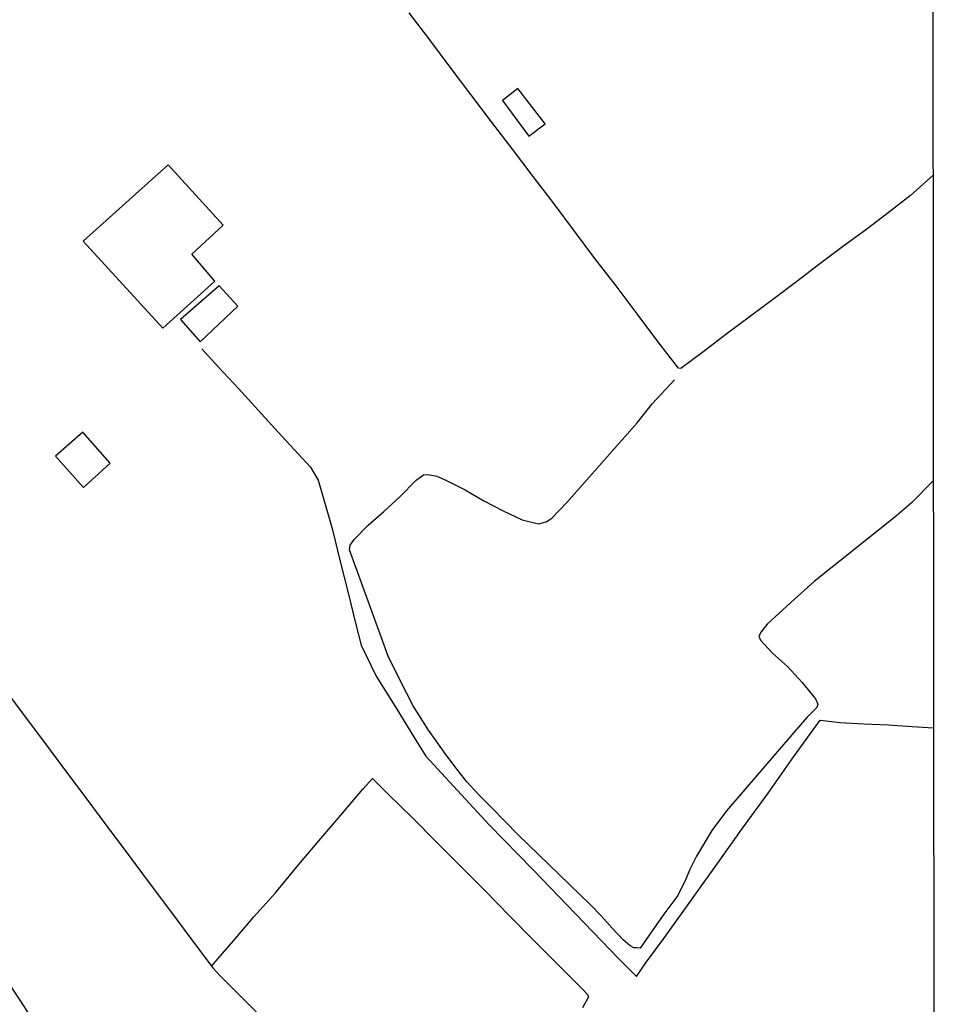
# Model space of a CAD drawing. Units: millimetres. Extents: x 185552 to 187963, y 1657657 to 1660432.
# Drawn here: x 187876 to 187963, y 1658048 to 1658141 of the extents above; entities that cross this region are included whole.
import ezdxf

# ---------------------------------------------------------------- set-up
doc = ezdxf.new("R2010")
doc.units = ezdxf.units.MM
for name, color, linetype in [('V-EDIFICACAO', 2, 'Continuous'), ('V-LOTE', 1, 'Continuous'), ('V-VALETA', 6, 'Continuous'), ('X-LIMITE_5000', 7, 'Continuous')]:
    doc.layers.add(name, color=color, linetype=linetype)

msp = doc.modelspace()

# ---------------------------------------------------------------- linework, layer by layer
at = {"layer": 'V-EDIFICACAO'}
for points in [[(187923.21, 1658134.4), (187921.75, 1658133.27), (187924.24, 1658129.9), (187925.79, 1658131.06), (187923.21, 1658134.4)], [(187890.16, 1658127.17), (187882.13, 1658119.96), (187889.67, 1658111.73), (187894.59, 1658116.16), (187892.39, 1658118.72), (187895.36, 1658121.48), (187890.16, 1658127.17)], [(187894.98, 1658115.74), (187891.32, 1658112.54), (187893.19, 1658110.45), (187896.76, 1658113.81), (187894.98, 1658115.74)], [(187879.53, 1658099.61), (187882.16, 1658096.66), (187884.67, 1658098.97), (187882.1, 1658101.88), (187879.53, 1658099.61)]]:
    msp.add_lwpolyline(points, close=True, dxfattribs=at)
at = {"layer": 'V-LOTE'}
for points in [[(187962.44, 1658126.16), (187960.31, 1658124.28), (187958.21, 1658122.64), (187956.07, 1658121.01), (187953.91, 1658119.42), (187951.75, 1658117.81), (187949.58, 1658116.15), (187947.41, 1658114.49), (187945.21, 1658112.86), (187943.01, 1658111.23), (187940.81, 1658109.57), (187938.61, 1658107.92), (187938.41, 1658107.96), (187936.44, 1658110.47), (187934.48, 1658113.1), (187932.52, 1658115.72), (187930.5, 1658118.31), (187928.57, 1658120.9), (187926.64, 1658123.49), (187924.67, 1658126.08), (187922.7, 1658128.66), (187920.73, 1658131.24), (187918.78, 1658133.82), (187916.83, 1658136.4), (187914.88, 1658138.98), (187912.93, 1658141.56)], [(187893.35, 1658109.78), (187894.92, 1658108.04), (187896.82, 1658106.03), (187898.68, 1658103.97), (187900.55, 1658101.91), (187902.46, 1658099.83), (187903.62, 1658098.59), (187904.34, 1658097.34), (187904.86, 1658095.62), (187905.68, 1658092.66), (187906.43, 1658089.68), (187907.17, 1658086.69), (187907.91, 1658083.7), (187908.39, 1658081.74), (187909.83, 1658078.81), (187911.68, 1658075.85), (187913.5, 1658072.86), (187914.52, 1658071.25), (187916.39, 1658069.24), (187918.26, 1658067.2), (187920.13, 1658065.16), (187920.51, 1658064.75), (187924.63, 1658060.55), (187928.68, 1658056.33), (187932.73, 1658052.11), (187934.42, 1658050.43), (187935.38, 1658051.8), (187937.02, 1658054), (187939.46, 1658057.45), (187941.92, 1658060.9), (187944.39, 1658064.35), (187946.86, 1658067.75), (187949.31, 1658071.21), (187951.77, 1658074.66), (187953.67, 1658074.45), (187955.91, 1658074.32), (187958.2, 1658074.21), (187960.49, 1658074.07), (187962.49, 1658073.92)], [(187874.37, 1658078.04), (187876.37, 1658075.36), (187878.37, 1658072.68), (187880.37, 1658070), (187882.37, 1658067.32), (187884.37, 1658064.64), (187886.37, 1658061.96), (187888.37, 1658059.28), (187890.37, 1658056.6), (187892.37, 1658053.92), (187894.37, 1658051.24), (187895.09, 1658050.49), (187896.72, 1658048.84), (187898.76, 1658046.78)], [(187894.26, 1658051.39), (187896.33, 1658053.8), (187898.26, 1658056.07), (187900.3, 1658058.34), (187902.34, 1658060.79), (187904.41, 1658063.24), (187906.48, 1658065.69), (187908.55, 1658068.14), (187909.47, 1658069.15), (187910.97, 1658067.67), (187913.26, 1658065.42), (187915.51, 1658063.12), (187917.83, 1658060.82), (187920.13, 1658058.52), (187922.38, 1658056.18), (187924.72, 1658053.84), (187927.06, 1658051.5), (187929.4, 1658049.15), (187929.8, 1658048.72), (187929.89, 1658048.48)], [(187878.14, 1658045.15), (187876.17, 1658048.18), (187874.17, 1658051.19)], [(187929.36, 1658047.49), (187929.89, 1658048.48)]]:
    msp.add_lwpolyline(points, dxfattribs=at)
at = {"layer": 'V-VALETA'}
msp.add_lwpolyline([(187962.47, 1658097.29), (187960.4, 1658095.17), (187958.85, 1658093.86), (187951.23, 1658087.76), (187949.01, 1658085.8), (187946.79, 1658083.75), (187946.2, 1658083.02), (187945.99, 1658082.6), (187946.14, 1658082.22), (187947.27, 1658081.01), (187948.71, 1658079.72), (187950.07, 1658078.23), (187951.35, 1658076.69), (187951.56, 1658076.17), (187951.46, 1658075.86), (187950.56, 1658074.93), (187949.3, 1658073.48), (187942.93, 1658066.09), (187941.55, 1658064.23), (187940.11, 1658061.79), (187939.43, 1658060.49), (187939.1, 1658059.61), (187938.33, 1658058.08), (187937.09, 1658056.44), (187935.9, 1658054.73), (187934.76, 1658053.1), (187934.47, 1658053.12), (187934.17, 1658053.12), (187933.83, 1658053.31), (187933.18, 1658053.9), (187932.12, 1658054.99), (187931.08, 1658056.15), (187930.07, 1658057.2), (187923.22, 1658063.85), (187922, 1658065.09), (187920.78, 1658066.33), (187919.56, 1658067.57), (187918.4, 1658068.82), (187917.38, 1658070.12), (187916.4, 1658071.42), (187915.48, 1658072.72), (187914.78, 1658073.72), (187913.31, 1658076.02), (187912.13, 1658078.36), (187910.97, 1658080.7), (187907.31, 1658090.77), (187907.35, 1658091.21), (187907.75, 1658091.76), (187909.06, 1658093.1), (187910.54, 1658094.39), (187912.06, 1658095.78), (187913.59, 1658097.34), (187914.29, 1658097.86), (187914.71, 1658097.89), (187915.55, 1658097.73), (187916.47, 1658097.31), (187918.24, 1658096.43), (187920.01, 1658095.41), (187921.81, 1658094.44), (187923.63, 1658093.59), (187925.16, 1658093.24), (187925.88, 1658093.41), (187926.42, 1658093.77), (187927.83, 1658095.23), (187934.5, 1658102.77), (187935.92, 1658104.56), (187938.02, 1658106.84)], dxfattribs=at)
at = {"layer": 'X-LIMITE_5000'}
msp.add_lwpolyline([(185551.89, 1660428.94), (186033.5, 1660429.56), (186515.1, 1660430.16), (186996.7, 1660430.75), (187478.31, 1660431.31), (187959.91, 1660431.84), (187960.52, 1659877.55), (187961.13, 1659323.26), (187961.74, 1658768.97), (187962.34, 1658214.68), (187962.95, 1657660.39), (187481.47, 1657659.85), (186999.99, 1657659.29), (186518.5, 1657658.71), (186037.02, 1657658.11), (185555.54, 1657657.48), (185554.81, 1658211.78), (185554.08, 1658766.07), (185553.35, 1659320.36), (185552.62, 1659874.65), (185551.89, 1660428.94)], dxfattribs=at)

doc.saveas('drawing.dxf')
